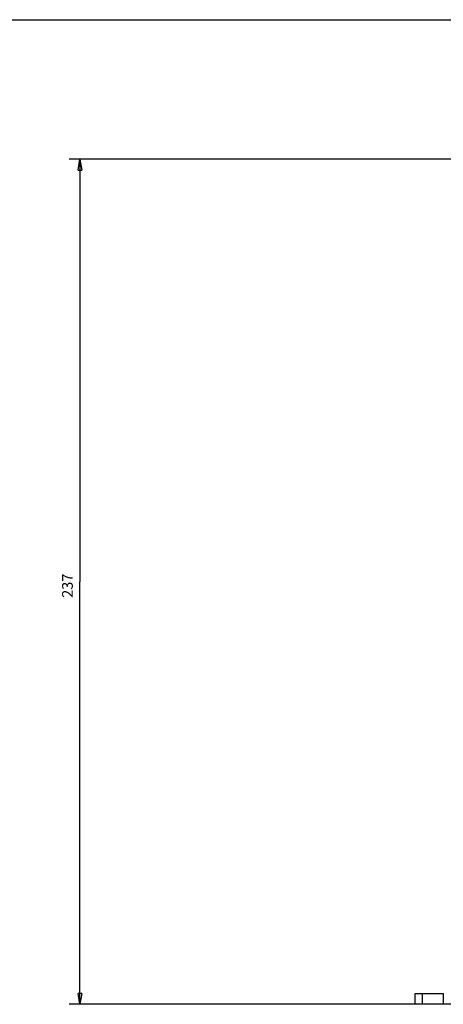
# Model space of a CAD drawing. Extents: x -1 to 1185, y -1 to 827.
# Drawn here: x 573 to 692, y 549 to 826 of the extents above; entities that cross this region are included whole.
import ezdxf

# ---------------------------------------------------------------- set-up
doc = ezdxf.new("R2010")
doc.units = 0
doc.header["$MEASUREMENT"] = 0
for name, color, linetype in [('V0L1', 7, 'CONTINUOUS'), ('V1L231', 7, 'CONTINUOUS'), ('V4L204', 7, 'CONTINUOUS'), ('V4L5', 7, 'CONTINUOUS')]:
    doc.layers.add(name, color=color, linetype=linetype)
doc.styles.get("Standard").update_dxf_attribs({"font": 'monotxt.shx'})
doc.dimstyles.new('DSTYLE1', dxfattribs={"dimtxt": 3, "dimasz": 3, "dimexe": 3, "dimexo": 0, "dimgap": 2, "dimtad": 1, "dimdec": 0, "dimzin": 3, "dimtxsty": 'STANDARD', "dimcen": 0.09, "dimazin": 3, "dimtp": 1, "dimtm": 1, "dimtfac": 1, "dimtdec": 4, "dimtofl": 0, "dimtmove": 0, "dimatfit": 3, "dimtolj": 1, "dimtzin": 0})

# ---------------------------------------------------------------- blocks, each defined once
blk = doc.blocks.new('A0_SHEET')
at = {"layer": 'V0L1', "color": 2, "linetype": 'CONTINUOUS'}
blk.add_line((10, 826.2), (1178, 826.2), dxfattribs=at)
blk = doc.blocks.new('_AH1')
at = {"layer": 'V0L1', "color": 0, "linetype": 'CONTINUOUS'}
for p, q in [((-1, 0.166667), (0, 0)), ((-1, 0.166667), (-1, -0.166667)), ((0, 0), (-1, -0.166667)), ((0, 0), (-1, 0))]:
    blk.add_line(p, q, dxfattribs=at)
blk = doc.blocks.new('*D1')
at = {"layer": 'V4L5', "color": 1, "linetype": 'CONTINUOUS'}
for p, q in [((810.61831, 786.95791), (587.17007, 786.95806)), ((590.17007, 786.95806), (590.16999, 668.22638)), ((590.16991, 549.4947), (590.16999, 668.22638)), ((715.52755, 549.49462), (587.16991, 549.49471))]:
    blk.add_line(p, q, dxfattribs=at)
at = {"layer": 'V4L5', "color": 1, "xscale": 3, "yscale": 3, "zscale": 3}
for p, rotation in [((590.17007, 786.95806), 89.999961), ((590.16991, 549.4947), 269.99996)]:
    blk.add_blockref('_AH1', p, dxfattribs=dict(at, rotation=rotation))
at = {"layer": 'V4L5', "color": 1, "linetype": 'CONTINUOUS'}
blk.add_text('237', height=3, rotation=89.999961, dxfattribs=at).set_placement((588.16898, 663.72638))

msp = doc.modelspace()

# ---------------------------------------------------------------- linework, layer by layer
at = {"layer": 'V4L204', "color": 40, "linetype": 'CONTINUOUS'}
for p, q in [((684.27775, 549.49462), (684.27775, 552.49462)), ((684.27775, 552.49462), (686.27775, 552.49462)), ((686.27775, 552.49462), (692.20235, 552.49464)), ((686.27775, 552.49464), (686.27775, 549.49462)), ((692.20235, 552.49464), (692.20235, 549.49462)), ((686.27775, 549.49462), (684.27775, 549.49462)), ((692.20235, 549.49462), (686.27775, 549.49462))]:
    msp.add_line(p, q, dxfattribs=at)

# ---------------------------------------------------------------- block references
at = {"layer": 'V1L231'}
msp.add_blockref('A0_SHEET', (0, 0), dxfattribs=at)

# ---------------------------------------------------------------- dimensions: what is measured, and where the dimension line sits
at = {"layer": 'V4L5', "color": 1, "linetype": 'CONTINUOUS'}
dim = msp.add_linear_dim(base=(590.16991, 549.4947), p1=(810.61831, 786.95791), p2=(715.52755, 549.49462), angle=269.99996, dimstyle='DSTYLE1', override={"dimblk": '_AH1', "dimsah": 0}, dxfattribs=at)
dim.commit()
dim.dimension.update_dxf_attribs({"geometry": '*D1', "text_midpoint": (586.66899, 668.22638), "dimtype": 128})

doc.saveas('drawing.dxf')
